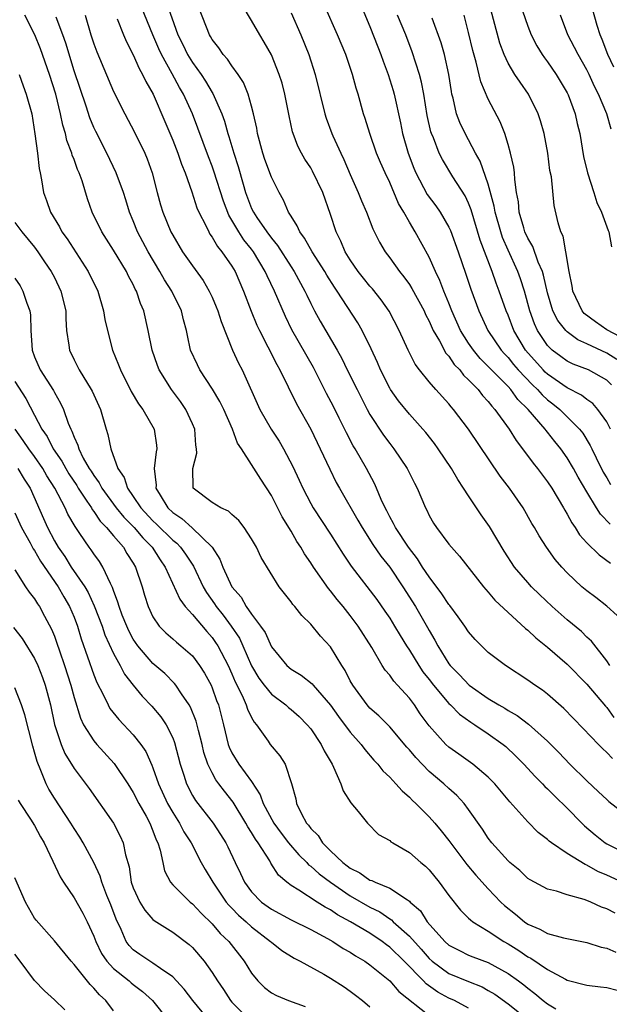
# Model space of a CAD drawing. Units: inches. Extents: x 2589000 to 2592000, y 1521000 to 1524000.
# Drawn here: x 2589313 to 2589373, y 1521823 to 1521923 of the extents above; entities that cross this region are included whole.
import ezdxf

# ---------------------------------------------------------------- set-up
doc = ezdxf.new("R2010")
doc.units = ezdxf.units.IN
doc.header["$MEASUREMENT"] = 0
doc.layers.add('LD25891521_2ft', color=133, linetype='Continuous')

msp = doc.modelspace()

# ---------------------------------------------------------------- linework, layer by layer
at = {"layer": 'LD25891521_2ft'}
for points, elevation in [([(2589373.341, 1521871.341), (2589372.38, 1521872.38), (2589371.984, 1521873), (2589371, 1521874.617), (2589370.12, 1521876.12), (2589369.637, 1521877), (2589369, 1521878.077), (2589368.35, 1521879), (2589367.742, 1521879.742), (2589367, 1521880.689), (2589366.855, 1521880.855), (2589366.755, 1521881), (2589365.047, 1521883), (2589364.009, 1521884.009), (2589363.294, 1521885), (2589363, 1521885.317), (2589361.17, 1521887.17), (2589361, 1521887.364), (2589360.171, 1521888.171), (2589359.484, 1521889), (2589359, 1521889.705), (2589358.182, 1521891), (2589357.294, 1521893), (2589357, 1521893.766), (2589356.493, 1521895), (2589356.085, 1521896.085), (2589355.64, 1521897), (2589355, 1521898.455), (2589353.599, 1521901), (2589353, 1521902.002), (2589352.442, 1521903), (2589351.904, 1521903.904), (2589351, 1521906.026), (2589350.535, 1521907), (2589350.065, 1521908.065), (2589349.679, 1521909), (2589348.973, 1521911), (2589348.513, 1521912.513), (2589348.338, 1521913), (2589347.797, 1521915), (2589347.599, 1521915.599), (2589347.234, 1521917), (2589346.542, 1521919), (2589345.72, 1521921), (2589343.077, 1521927)], 8312), ([(2589346.873, 1521927), (2589349, 1521921.866), (2589349.789, 1521919.789), (2589350.106, 1521919), (2589350.334, 1521918.334), (2589350.838, 1521917), (2589351.344, 1521915.344), (2589351.438, 1521915), (2589352.08, 1521912.08), (2589352.3, 1521911), (2589352.881, 1521909), (2589353.463, 1521907.464), (2589353.658, 1521907), (2589354.81, 1521904.81), (2589355.662, 1521903.662), (2589356.125, 1521903), (2589357, 1521901.498), (2589357.163, 1521901.163), (2589357.936, 1521899), (2589358.718, 1521896.718), (2589359.213, 1521895.214), (2589360.03, 1521893), (2589360.951, 1521891), (2589362.299, 1521889), (2589362.627, 1521888.627), (2589363, 1521888.246), (2589363.559, 1521887.559), (2589364.039, 1521887), (2589365.479, 1521885.479), (2589365.989, 1521885), (2589366.459, 1521884.459), (2589367, 1521883.976), (2589367.557, 1521883.557), (2589368.252, 1521883), (2589370.256, 1521881), (2589370.58, 1521880.58), (2589371.342, 1521879.342), (2589371.487, 1521879), (2589371.925, 1521878.075), (2589372.636, 1521876.636), (2589373, 1521876.058), (2589373.377, 1521875.377)], 8314), ([(2589375, 1521890.005), (2589373, 1521891.064), (2589371.872, 1521891.872), (2589370.731, 1521892.731), (2589370.502, 1521893), (2589369.554, 1521895), (2589369.507, 1521895.508), (2589369.204, 1521897), (2589368.87, 1521899), (2589368.579, 1521900.579), (2589368.351, 1521901), (2589368.07, 1521901.93), (2589367.69, 1521903.691), (2589367.391, 1521906.609), (2589367.25, 1521907.25), (2589367.031, 1521909), (2589366.654, 1521911), (2589366.288, 1521912.288), (2589366.053, 1521913), (2589365.066, 1521915), (2589364.213, 1521916.213), (2589363.698, 1521917), (2589363, 1521918.142), (2589362.605, 1521919), (2589362.17, 1521920.17), (2589360.895, 1521925)], 8322), ([(2589373.711, 1521917.711), (2589373.102, 1521919), (2589372.545, 1521920.545), (2589372.33, 1521921), (2589372.042, 1521921.959), (2589371.207, 1521925)], 8328), ([(2589373.578, 1521847.578), (2589373, 1521848.181), (2589372.573, 1521848.573), (2589372.155, 1521849), (2589370.614, 1521850.614), (2589368.642, 1521852.642), (2589367, 1521854.084), (2589366.485, 1521854.485), (2589365.713, 1521855), (2589365, 1521855.525), (2589362.735, 1521857), (2589361, 1521858.333), (2589359.658, 1521859.658), (2589359, 1521860.418), (2589358.61, 1521861), (2589357.944, 1521861.944), (2589357.094, 1521863.094), (2589357, 1521863.202), (2589356.293, 1521864.293), (2589355, 1521865.995), (2589354.328, 1521867), (2589353.817, 1521867.817), (2589352.89, 1521869), (2589351.579, 1521871), (2589351.401, 1521871.402), (2589351, 1521872.095), (2589350.7, 1521872.7), (2589350.534, 1521873), (2589350.14, 1521873.86), (2589349.675, 1521875), (2589349.466, 1521875.466), (2589348.65, 1521877), (2589347.498, 1521879), (2589347.306, 1521879.305), (2589346.607, 1521880.607), (2589345.887, 1521882.113), (2589345.297, 1521883.297), (2589344.608, 1521884.608), (2589343.259, 1521887.259), (2589341.086, 1521891.086), (2589340.421, 1521892.421), (2589339.322, 1521895), (2589338.56, 1521896.56), (2589338.389, 1521897), (2589337.183, 1521899), (2589337, 1521899.245), (2589336.208, 1521900.208), (2589335.693, 1521901), (2589335, 1521902.208), (2589334.694, 1521902.694), (2589334.136, 1521904.136), (2589333.183, 1521907.183), (2589333, 1521907.688), (2589332.625, 1521908.625), (2589331, 1521913), (2589330.095, 1521915), (2589329.678, 1521915.678), (2589328.953, 1521917.047), (2589327.862, 1521919), (2589327.588, 1521919.588), (2589326.99, 1521921), (2589325.831, 1521923.831)], 8302), ([(2589328.351, 1521924.351), (2589329.532, 1521921), (2589330.02, 1521920.02), (2589330.499, 1521919), (2589331, 1521918.187), (2589331.868, 1521917), (2589332.321, 1521916.321), (2589333, 1521915.16), (2589333.069, 1521915.069), (2589333.981, 1521913), (2589334.255, 1521912.255), (2589334.595, 1521911), (2589334.704, 1521910.704), (2589335.205, 1521909), (2589335.648, 1521907.648), (2589336.133, 1521905.867), (2589336.393, 1521905), (2589337, 1521903.401), (2589337.191, 1521903), (2589337.54, 1521902.46), (2589338.53, 1521901), (2589339, 1521900.363), (2589339.624, 1521899.624), (2589341, 1521897.457), (2589341.31, 1521897), (2589342.403, 1521895), (2589342.586, 1521894.586), (2589343, 1521893.729), (2589343.379, 1521893), (2589343.958, 1521891.958), (2589345.684, 1521889), (2589346.15, 1521888.15), (2589346.693, 1521887), (2589347.692, 1521885), (2589348.722, 1521883), (2589349, 1521882.491), (2589350.381, 1521880.381), (2589351, 1521879.533), (2589351.427, 1521879), (2589352.779, 1521877), (2589353.509, 1521875.509), (2589353.777, 1521875), (2589354.616, 1521873), (2589354.756, 1521872.757), (2589355, 1521872.231), (2589355.446, 1521871.446), (2589355.733, 1521871), (2589357, 1521869.315), (2589357.257, 1521869), (2589358.089, 1521868.089), (2589360.51, 1521865), (2589361, 1521864.441), (2589361.645, 1521863.645), (2589364.757, 1521860.757), (2589365, 1521860.575), (2589365.807, 1521859.807), (2589367, 1521858.861), (2589369, 1521857.131), (2589371, 1521855.112), (2589372.873, 1521852.872), (2589373, 1521852.742), (2589373.742, 1521851.743)], 8304), ([(2589374.08, 1521862.08), (2589373.024, 1521863.025), (2589371.91, 1521863.91), (2589371, 1521864.579), (2589370.491, 1521865), (2589369, 1521866.423), (2589368.451, 1521867), (2589367.775, 1521867.775), (2589366.889, 1521869), (2589366.152, 1521870.152), (2589365.686, 1521871), (2589365.421, 1521871.421), (2589364.53, 1521873), (2589363.145, 1521875), (2589362.211, 1521876.211), (2589358.983, 1521880.983), (2589357.46, 1521883), (2589357.241, 1521883.241), (2589357, 1521883.555), (2589355.68, 1521885), (2589355, 1521885.782), (2589354.01, 1521887), (2589353.573, 1521887.573), (2589352.861, 1521889), (2589351.967, 1521891), (2589350.956, 1521892.956), (2589350.13, 1521894.13), (2589349.241, 1521895.241), (2589349, 1521895.505), (2589348.329, 1521896.329), (2589347.81, 1521897), (2589347, 1521898.175), (2589346.493, 1521899), (2589346.058, 1521900.058), (2589345.573, 1521901), (2589345, 1521902.764), (2589344.214, 1521905), (2589343.183, 1521907.183), (2589343, 1521907.505), (2589342.403, 1521908.403), (2589342.062, 1521909), (2589341.695, 1521909.695), (2589341.199, 1521911), (2589341.15, 1521911.15), (2589340.793, 1521912.793), (2589340.367, 1521915), (2589340.089, 1521916.089), (2589339.81, 1521917), (2589339, 1521918.991), (2589338.278, 1521920.278), (2589337.828, 1521921), (2589337, 1521922.451), (2589336.04, 1521924.04)], 8308), ([(2589364.209, 1521924.209), (2589365, 1521921.879), (2589365.33, 1521921), (2589365.908, 1521919.908), (2589366.469, 1521919), (2589366.685, 1521918.685), (2589367, 1521918.283), (2589367.885, 1521917), (2589369, 1521915.11), (2589369.091, 1521914.908), (2589369.795, 1521913), (2589370.019, 1521912.019), (2589370.282, 1521911), (2589370.665, 1521908.665), (2589371.048, 1521907), (2589371.699, 1521905), (2589371.99, 1521903.99), (2589372.484, 1521903), (2589373.144, 1521901.144), (2589373.231, 1521901), (2589373.482, 1521899.482)], 8324), ([(2589373.855, 1521831.854), (2589373, 1521832.305), (2589372.488, 1521832.488), (2589371.396, 1521833), (2589371, 1521833.166), (2589370.731, 1521833.269), (2589369, 1521833.735), (2589367.907, 1521834.093), (2589367, 1521834.295), (2589365.236, 1521835.236), (2589365, 1521835.393), (2589364.183, 1521836.183), (2589363.185, 1521837), (2589363, 1521837.167), (2589361.368, 1521839), (2589361, 1521839.476), (2589360.404, 1521840.404), (2589359, 1521842.404), (2589358.545, 1521843), (2589357.809, 1521843.809), (2589357, 1521844.509), (2589356.481, 1521845), (2589355, 1521846.263), (2589353.651, 1521847.651), (2589353, 1521848.441), (2589352.729, 1521848.729), (2589351, 1521850.781), (2589349.901, 1521851.901), (2589349, 1521852.684), (2589348.85, 1521852.85), (2589348.719, 1521853), (2589347.26, 1521855), (2589347, 1521855.465), (2589346.483, 1521856.483), (2589346.139, 1521857), (2589345, 1521858.896), (2589343.987, 1521859.987), (2589343, 1521861.21), (2589342.088, 1521862.088), (2589341.368, 1521863), (2589341.188, 1521863.187), (2589341, 1521863.465), (2589339.801, 1521865), (2589337.979, 1521867.979), (2589337.485, 1521869), (2589337, 1521869.849), (2589336.26, 1521871), (2589335.71, 1521871.71), (2589335, 1521872.32), (2589334.673, 1521872.673), (2589333.886, 1521873), (2589333, 1521873.541), (2589331.089, 1521875), (2589331.061, 1521875.061), (2589331.028, 1521877), (2589331.45, 1521878.551), (2589331.425, 1521879), (2589331.354, 1521879.354), (2589331.229, 1521881), (2589331, 1521881.536), (2589330.331, 1521883), (2589329.791, 1521883.791), (2589328.893, 1521885), (2589327.63, 1521887), (2589327.449, 1521887.449), (2589326.912, 1521889), (2589326.513, 1521891), (2589326.058, 1521893), (2589325.735, 1521893.735), (2589325.326, 1521895), (2589325.206, 1521895.206), (2589325, 1521895.657), (2589324.528, 1521896.528), (2589324.31, 1521897), (2589323, 1521899.14), (2589321.811, 1521901), (2589320.845, 1521903), (2589320.352, 1521904.352), (2589319.805, 1521906.195), (2589319.521, 1521907), (2589319.353, 1521907.353), (2589319, 1521908.351), (2589318.813, 1521908.813), (2589318.773, 1521909), (2589318.27, 1521910.27), (2589318.118, 1521911), (2589317.852, 1521911.852), (2589317.639, 1521913), (2589317.143, 1521915), (2589316.491, 1521917), (2589315.586, 1521919.586), (2589315.013, 1521921), (2589314.007, 1521923)], 8294), ([(2589375, 1521834.798), (2589373, 1521835.716), (2589372.101, 1521836.1), (2589371, 1521836.738), (2589370.805, 1521836.805), (2589369, 1521837.925), (2589367.41, 1521839), (2589367.178, 1521839.178), (2589367, 1521839.353), (2589366.067, 1521840.067), (2589365, 1521841.137), (2589363.168, 1521843.168), (2589361.654, 1521845), (2589361, 1521845.677), (2589359.442, 1521847), (2589358.014, 1521848.014), (2589357, 1521848.71), (2589356.681, 1521849), (2589355, 1521850.874), (2589354.103, 1521852.103), (2589353.501, 1521853), (2589353, 1521853.678), (2589351.805, 1521855), (2589351.409, 1521855.409), (2589351, 1521856.011), (2589350.532, 1521856.532), (2589350.24, 1521857), (2589349.183, 1521858.817), (2589347.819, 1521861), (2589347, 1521862.084), (2589346.268, 1521863), (2589345.686, 1521863.686), (2589345, 1521864.597), (2589344.807, 1521864.807), (2589343.28, 1521867), (2589343, 1521867.439), (2589342.353, 1521868.353), (2589341.998, 1521869), (2589341.597, 1521869.597), (2589341, 1521870.64), (2589340.106, 1521872.106), (2589339, 1521874.266), (2589337.92, 1521875.92), (2589337, 1521877.394), (2589335.976, 1521879), (2589335.585, 1521879.585), (2589335.058, 1521881), (2589334.169, 1521883), (2589333.787, 1521883.787), (2589333.046, 1521885.046), (2589331.753, 1521887), (2589331.503, 1521887.503), (2589330.814, 1521889), (2589330.488, 1521890.488), (2589330.394, 1521891), (2589330.094, 1521892.094), (2589329.886, 1521893), (2589328.899, 1521895), (2589328.16, 1521896.16), (2589327.703, 1521897), (2589326.509, 1521899), (2589325.442, 1521901), (2589325, 1521902.132), (2589324.635, 1521903), (2589324.25, 1521904.25), (2589324.002, 1521905), (2589323.264, 1521907), (2589322.315, 1521909), (2589321.191, 1521911.191), (2589321, 1521911.598), (2589320.595, 1521912.595), (2589320.218, 1521913.782), (2589319, 1521917.361), (2589318.151, 1521920.151), (2589317.855, 1521921), (2589317.185, 1521922.815)], 8296), ([(2589320.124, 1521923), (2589320.708, 1521921), (2589321, 1521920.105), (2589321.299, 1521919.299), (2589323, 1521915.258), (2589324.144, 1521913), (2589325.142, 1521911.142), (2589326.165, 1521909), (2589326.412, 1521908.412), (2589326.927, 1521907), (2589327.44, 1521905), (2589327.773, 1521903.773), (2589328.002, 1521903), (2589328.821, 1521901), (2589329, 1521900.663), (2589330.006, 1521899), (2589331, 1521897.549), (2589332.075, 1521896.075), (2589332.704, 1521895), (2589333, 1521894.373), (2589333.417, 1521893.417), (2589333.58, 1521893), (2589333.908, 1521891.908), (2589335.077, 1521889), (2589335.682, 1521887.682), (2589336.027, 1521887), (2589337.833, 1521883), (2589338.98, 1521880.98), (2589339.778, 1521879.779), (2589340.231, 1521879), (2589341.194, 1521877.195), (2589341.827, 1521875.827), (2589342.191, 1521875), (2589343, 1521873.436), (2589343.249, 1521873), (2589345, 1521870.319), (2589346.292, 1521868.292), (2589347.087, 1521867.087), (2589349.692, 1521863.692), (2589350.522, 1521862.522), (2589351, 1521861.815), (2589351.501, 1521861), (2589352.046, 1521860.046), (2589352.695, 1521859), (2589353, 1521858.553), (2589353.962, 1521857), (2589354.376, 1521856.376), (2589355, 1521855.597), (2589355.454, 1521855), (2589357, 1521853.156), (2589357.173, 1521853), (2589358.073, 1521852.073), (2589359.241, 1521851.241), (2589359.63, 1521851), (2589361, 1521850.07), (2589362.491, 1521849), (2589362.769, 1521848.769), (2589363.804, 1521847.805), (2589364.608, 1521847), (2589365.751, 1521845.751), (2589366.5, 1521845), (2589366.737, 1521844.737), (2589367, 1521844.491), (2589367.731, 1521843.731), (2589369, 1521842.512), (2589370.487, 1521841), (2589370.748, 1521840.748), (2589371.828, 1521839.828), (2589372.862, 1521839), (2589373, 1521838.912), (2589375, 1521837.893)], 8298), ([(2589373.321, 1521857), (2589373, 1521857.493), (2589371.462, 1521859.462), (2589371, 1521859.888), (2589370.441, 1521860.441), (2589369, 1521861.652), (2589367.471, 1521863), (2589366.194, 1521864.194), (2589365.384, 1521865), (2589365, 1521865.418), (2589363.663, 1521867), (2589362.611, 1521868.611), (2589361.119, 1521871.119), (2589360.289, 1521872.288), (2589359, 1521874.207), (2589358.494, 1521875), (2589357.893, 1521875.893), (2589357.263, 1521877), (2589355.929, 1521879), (2589355.539, 1521879.539), (2589354.658, 1521880.658), (2589354.366, 1521881), (2589353, 1521882.504), (2589351.88, 1521883.88), (2589351.091, 1521885), (2589351, 1521885.152), (2589350.068, 1521887), (2589349.755, 1521887.755), (2589349.131, 1521889.132), (2589348.224, 1521891), (2589347.781, 1521891.781), (2589345.665, 1521895), (2589345.388, 1521895.388), (2589344.633, 1521896.633), (2589344.428, 1521897), (2589343.145, 1521899), (2589342.373, 1521900.373), (2589341.876, 1521901), (2589341.627, 1521901.627), (2589341, 1521902.594), (2589340.755, 1521903), (2589340.241, 1521904.24), (2589339.784, 1521905), (2589339, 1521906.549), (2589338.352, 1521908.352), (2589338.14, 1521909), (2589337.61, 1521911), (2589337.527, 1521911.527), (2589337.199, 1521913), (2589337, 1521913.761), (2589336.653, 1521915), (2589336.177, 1521916.177), (2589335.623, 1521917), (2589335, 1521917.857), (2589334.553, 1521918.553), (2589334.124, 1521919), (2589333.68, 1521919.68), (2589333, 1521920.535), (2589332.837, 1521920.837), (2589332.731, 1521921), (2589331.668, 1521923.668)], 8306), ([(2589341, 1521923.242), (2589341.987, 1521921), (2589342.804, 1521919), (2589343.448, 1521917), (2589344.412, 1521913), (2589344.551, 1521912.551), (2589345.13, 1521911), (2589345.229, 1521910.772), (2589346.043, 1521909), (2589346.359, 1521908.359), (2589347, 1521906.828), (2589347.819, 1521905), (2589348.148, 1521904.148), (2589348.652, 1521903), (2589349.304, 1521901.304), (2589349.975, 1521899.975), (2589350.545, 1521899), (2589351, 1521898.392), (2589351.985, 1521897), (2589352.447, 1521896.447), (2589353, 1521895.666), (2589353.261, 1521895.261), (2589354.479, 1521893), (2589354.639, 1521892.639), (2589355, 1521891.963), (2589355.423, 1521891), (2589356.042, 1521889.958), (2589356.704, 1521888.704), (2589357, 1521888.399), (2589357.554, 1521887.554), (2589358.107, 1521887), (2589358.482, 1521886.482), (2589359, 1521886.009), (2589359.979, 1521885), (2589360.415, 1521884.415), (2589361, 1521883.801), (2589361.34, 1521883.34), (2589361.676, 1521883), (2589363.106, 1521881), (2589363.83, 1521879.83), (2589364.481, 1521879), (2589365.553, 1521877.553), (2589366, 1521877), (2589367, 1521875.659), (2589367.431, 1521875), (2589368.627, 1521873), (2589368.753, 1521872.754), (2589369, 1521872.379), (2589369.477, 1521871.477), (2589369.804, 1521871), (2589370.254, 1521870.254), (2589371, 1521869.452), (2589372.225, 1521868.225), (2589373.394, 1521867.393)], 8310), ([(2589373.394, 1521881), (2589373, 1521881.728), (2589372.101, 1521883), (2589371.584, 1521883.584), (2589371, 1521883.986), (2589370.446, 1521884.446), (2589369, 1521885.181), (2589367, 1521886.566), (2589366.776, 1521886.776), (2589366.559, 1521887), (2589364.783, 1521889), (2589363.585, 1521891), (2589363, 1521892.567), (2589362.813, 1521893), (2589362.115, 1521895), (2589361.795, 1521895.795), (2589361.378, 1521897), (2589360.176, 1521900.176), (2589359.261, 1521903.261), (2589359, 1521903.917), (2589358.655, 1521904.655), (2589357.391, 1521906.609), (2589356.341, 1521908.341), (2589356.026, 1521909), (2589355.434, 1521910.566), (2589355.244, 1521911), (2589355.181, 1521911.181), (2589354.813, 1521912.813), (2589354.445, 1521915), (2589354.219, 1521916.219), (2589354.014, 1521917), (2589353.292, 1521919.292), (2589352.625, 1521921), (2589351.808, 1521923)], 8316), ([(2589373.502, 1521885.502), (2589373, 1521885.953), (2589371.147, 1521887), (2589369.595, 1521887.595), (2589369, 1521887.879), (2589368.349, 1521888.349), (2589367.488, 1521889), (2589367, 1521889.477), (2589365.993, 1521891), (2589365.68, 1521891.68), (2589365.208, 1521893), (2589364.668, 1521895), (2589364.255, 1521896.256), (2589363.98, 1521897), (2589363, 1521899.15), (2589362.438, 1521900.438), (2589362.252, 1521901), (2589361.692, 1521903), (2589361.605, 1521903.605), (2589361, 1521905.839), (2589360.172, 1521908.172), (2589359.703, 1521909), (2589358.639, 1521911), (2589358.118, 1521912.118), (2589357.788, 1521913), (2589357.431, 1521914.569), (2589357.306, 1521915), (2589357.251, 1521915.251), (2589356.986, 1521916.986), (2589356.542, 1521919), (2589356.205, 1521920.205), (2589355.301, 1521922.699)], 8318), ([(2589374.047, 1521888.047), (2589373, 1521888.695), (2589371, 1521889.66), (2589370.063, 1521890.063), (2589369, 1521890.861), (2589368.858, 1521891), (2589368.032, 1521892.032), (2589367.556, 1521893), (2589367, 1521894.84), (2589366.611, 1521896.611), (2589366.482, 1521897), (2589366.07, 1521897.93), (2589365.513, 1521899.513), (2589365, 1521900.375), (2589364.719, 1521901), (2589364.588, 1521901.412), (2589364.143, 1521903), (2589364.054, 1521904.054), (2589363.872, 1521905), (2589363.676, 1521906.324), (2589363.648, 1521907), (2589363.583, 1521907.583), (2589363.252, 1521909), (2589363, 1521909.891), (2589362.658, 1521911), (2589362.196, 1521912.196), (2589361, 1521914.476), (2589360.225, 1521916.225), (2589359.759, 1521918.241), (2589359.417, 1521919.417), (2589359, 1521921.231), (2589358.542, 1521923)], 8320), ([(2589373.452, 1521911.452), (2589373.027, 1521913), (2589372.174, 1521915), (2589371.779, 1521915.779), (2589371.235, 1521917), (2589371, 1521917.472), (2589370.102, 1521919), (2589369.737, 1521919.737), (2589369.061, 1521921), (2589368.327, 1521923)], 8326), ([(2589323.38, 1521922.62), (2589324.003, 1521921), (2589324.3, 1521920.299), (2589325, 1521918.975), (2589325.591, 1521917.59), (2589325.946, 1521917), (2589326.268, 1521916.268), (2589327.003, 1521915), (2589328.217, 1521912.217), (2589329, 1521910.328), (2589329.513, 1521909), (2589329.883, 1521907.883), (2589330.248, 1521907), (2589330.934, 1521905.066), (2589331.457, 1521903.457), (2589331.648, 1521903), (2589332.348, 1521901.652), (2589332.65, 1521901), (2589332.777, 1521900.777), (2589333, 1521900.484), (2589333.53, 1521899.53), (2589333.984, 1521899), (2589335, 1521897.525), (2589335.322, 1521897), (2589336.188, 1521895), (2589336.956, 1521892.956), (2589337.537, 1521891.537), (2589337.791, 1521891), (2589338.649, 1521889.351), (2589339.541, 1521887.541), (2589339.858, 1521887), (2589341.551, 1521883.551), (2589342.999, 1521880.999), (2589343.952, 1521879), (2589344.916, 1521876.916), (2589345.585, 1521875.585), (2589345.907, 1521875), (2589347.77, 1521871.77), (2589348.196, 1521871), (2589349.297, 1521869.297), (2589350.106, 1521868.106), (2589351, 1521866.995), (2589352.333, 1521865), (2589353.61, 1521863), (2589354.848, 1521860.848), (2589355, 1521860.556), (2589355.583, 1521859.583), (2589355.88, 1521859), (2589357, 1521857.17), (2589357.129, 1521857), (2589358.07, 1521856.07), (2589359.049, 1521855), (2589361, 1521853.661), (2589362.077, 1521853), (2589362.665, 1521852.665), (2589363, 1521852.442), (2589363.929, 1521851.929), (2589365.067, 1521851.067), (2589367, 1521849.34), (2589368.16, 1521848.16), (2589369.263, 1521847), (2589371, 1521845.284), (2589372.183, 1521844.183), (2589373, 1521843.395), (2589373.213, 1521843.213), (2589375, 1521841.826)], 8300), ([(2589313.416, 1521917), (2589313.822, 1521915.822), (2589314.155, 1521915), (2589314.71, 1521913), (2589315.033, 1521910.967), (2589315.276, 1521909), (2589315.446, 1521907.445), (2589315.561, 1521907), (2589315.706, 1521906.294), (2589315.902, 1521905), (2589316.199, 1521904.199), (2589316.592, 1521903), (2589317.51, 1521901.51), (2589317.77, 1521901), (2589318.291, 1521900.291), (2589320.428, 1521897), (2589321.401, 1521895), (2589321.998, 1521893), (2589322.131, 1521892.131), (2589322.383, 1521891), (2589322.907, 1521889), (2589323.517, 1521887.517), (2589323.695, 1521887), (2589324.802, 1521884.802), (2589325.544, 1521883.544), (2589325.962, 1521883), (2589327.127, 1521881), (2589327.363, 1521879.364), (2589327.393, 1521879), (2589327.31, 1521878.69), (2589327.118, 1521877), (2589327.313, 1521875.313), (2589327.301, 1521875), (2589327.724, 1521874.276), (2589328.517, 1521873), (2589329, 1521872.532), (2589329.918, 1521871.918), (2589330.984, 1521870.984), (2589333.005, 1521869.005), (2589333.787, 1521867.787), (2589334.074, 1521867), (2589334.991, 1521865), (2589335.931, 1521863.931), (2589336.459, 1521863), (2589337, 1521862.221), (2589337.911, 1521861), (2589338.357, 1521860.357), (2589339, 1521858.895), (2589340.568, 1521857), (2589341, 1521856.629), (2589342.026, 1521856.025), (2589343.13, 1521855.13), (2589343.228, 1521855), (2589344.991, 1521852.992), (2589345.822, 1521851.822), (2589347, 1521850.249), (2589348.119, 1521849), (2589348.48, 1521848.48), (2589349.404, 1521847.404), (2589349.799, 1521847), (2589350.316, 1521846.316), (2589351, 1521845.672), (2589351.629, 1521845), (2589352.27, 1521844.27), (2589353, 1521843.655), (2589353.313, 1521843.313), (2589353.662, 1521843), (2589355, 1521841.634), (2589355.568, 1521841), (2589356.229, 1521840.229), (2589357, 1521839.256), (2589358.821, 1521836.821), (2589359.732, 1521835.731), (2589361, 1521834.343), (2589362.279, 1521833), (2589362.645, 1521832.645), (2589363.763, 1521831.763), (2589364.655, 1521831), (2589365, 1521830.758), (2589366.238, 1521830.238), (2589367, 1521829.796), (2589368.627, 1521829.373), (2589371, 1521828.908), (2589372.432, 1521828.432), (2589373, 1521828.302), (2589373.927, 1521827.927)], 8292), ([(2589313, 1521901.966), (2589313.686, 1521901), (2589315, 1521899.449), (2589315.336, 1521899), (2589316.014, 1521897.986), (2589316.671, 1521897), (2589317, 1521896.369), (2589317.67, 1521895), (2589318.16, 1521893), (2589318.172, 1521892.172), (2589318.245, 1521891), (2589318.482, 1521889.518), (2589318.531, 1521889), (2589319, 1521888.01), (2589319.509, 1521887), (2589320.748, 1521885), (2589320.836, 1521884.836), (2589321.681, 1521883), (2589322.247, 1521881), (2589322.437, 1521880.437), (2589322.71, 1521879), (2589323.439, 1521877), (2589324.078, 1521876.078), (2589324.406, 1521875), (2589325, 1521874.167), (2589325.781, 1521873), (2589327, 1521871.697), (2589327.359, 1521871.359), (2589329, 1521869.732), (2589329.412, 1521869.412), (2589329.805, 1521869), (2589330.313, 1521868.313), (2589331.093, 1521867.094), (2589332.101, 1521865), (2589332.424, 1521864.423), (2589333.248, 1521863.248), (2589333.402, 1521863), (2589334.107, 1521862.107), (2589334.922, 1521861), (2589335.762, 1521859.763), (2589336.118, 1521859), (2589336.985, 1521856.985), (2589337.731, 1521855.731), (2589338.262, 1521855), (2589339, 1521854.101), (2589340.477, 1521853), (2589340.745, 1521852.745), (2589341, 1521852.542), (2589341.817, 1521851.817), (2589342.649, 1521851), (2589343, 1521850.568), (2589344.065, 1521849), (2589344.361, 1521848.361), (2589345.152, 1521847), (2589345.319, 1521846.681), (2589346.058, 1521845), (2589346.289, 1521844.289), (2589347.067, 1521843.067), (2589347.804, 1521842.196), (2589348.756, 1521841), (2589349.868, 1521839.868), (2589351, 1521839.234), (2589351.115, 1521839.116), (2589351.304, 1521839), (2589353, 1521838.043), (2589354.17, 1521837), (2589354.626, 1521836.626), (2589355, 1521836.255), (2589356.019, 1521835), (2589357, 1521833.651), (2589358.178, 1521832.178), (2589359, 1521831.373), (2589359.179, 1521831.179), (2589359.423, 1521831), (2589361, 1521830.049), (2589362.588, 1521829), (2589363, 1521828.772), (2589364.083, 1521828.083), (2589365, 1521827.438), (2589365.297, 1521827.297), (2589367, 1521826.155), (2589368.84, 1521825.16), (2589369, 1521825.086), (2589371, 1521824.575), (2589372.383, 1521824.383), (2589373, 1521824.324), (2589374.067, 1521824.067)], 8290), ([(2589313, 1521896.313), (2589313.523, 1521895.523), (2589313.813, 1521895), (2589314.222, 1521893.779), (2589314.523, 1521893), (2589314.566, 1521892.566), (2589314.62, 1521891), (2589314.742, 1521889), (2589315, 1521888.346), (2589315.573, 1521887), (2589316.9, 1521884.9), (2589317, 1521884.696), (2589317.629, 1521883.629), (2589317.916, 1521883), (2589318.394, 1521881.606), (2589318.655, 1521881), (2589318.787, 1521880.787), (2589319, 1521880.178), (2589319.381, 1521879.381), (2589319.472, 1521879), (2589319.937, 1521878.063), (2589320.545, 1521877), (2589320.729, 1521876.729), (2589321, 1521876.276), (2589321.544, 1521875.544), (2589321.806, 1521875), (2589323.264, 1521873), (2589324.05, 1521872.051), (2589325.08, 1521871), (2589325.954, 1521869.954), (2589326.906, 1521869), (2589327.725, 1521867.725), (2589328.243, 1521867), (2589329.724, 1521863.724), (2589330.275, 1521863), (2589331, 1521862.195), (2589332.444, 1521860.444), (2589333, 1521859.85), (2589333.353, 1521859.353), (2589333.58, 1521859), (2589334.619, 1521857), (2589335, 1521856.147), (2589335.332, 1521855.331), (2589336.039, 1521853.961), (2589336.46, 1521853), (2589336.577, 1521852.577), (2589337, 1521851.727), (2589337.258, 1521851.258), (2589337.51, 1521851), (2589338.676, 1521849.324), (2589338.883, 1521849), (2589339.85, 1521847.85), (2589340.387, 1521847), (2589341.044, 1521845.044), (2589341.473, 1521843.473), (2589341.559, 1521843), (2589342.043, 1521841.957), (2589342.578, 1521841), (2589342.784, 1521840.784), (2589343, 1521840.467), (2589343.755, 1521839.755), (2589344.196, 1521839), (2589345, 1521838.202), (2589346.25, 1521837), (2589346.685, 1521836.685), (2589347, 1521836.425), (2589347.965, 1521835.966), (2589349, 1521835.218), (2589349.173, 1521835.173), (2589349.516, 1521835), (2589351, 1521834.411), (2589352.789, 1521833.211), (2589353, 1521833.096), (2589353.09, 1521833), (2589354.107, 1521832.107), (2589354.816, 1521831), (2589356.594, 1521829), (2589357, 1521828.633), (2589358.067, 1521828.067), (2589359, 1521827.617), (2589359.439, 1521827.438), (2589361, 1521826.865), (2589363, 1521825.754), (2589364.045, 1521825), (2589364.593, 1521824.593), (2589365, 1521824.254), (2589365.727, 1521823.727), (2589366.564, 1521823), (2589367, 1521822.657), (2589367.852, 1521822.148)], 8288), ([(2589313, 1521885.821), (2589314.099, 1521884.099), (2589315, 1521882.413), (2589315.733, 1521881), (2589316.26, 1521880.26), (2589316.888, 1521879), (2589317.753, 1521877.753), (2589318.154, 1521877), (2589318.468, 1521876.469), (2589319.265, 1521875.265), (2589319.425, 1521875), (2589320.308, 1521873.692), (2589320.749, 1521873), (2589320.833, 1521872.833), (2589321, 1521872.636), (2589321.65, 1521871.65), (2589322.301, 1521871), (2589323, 1521870.158), (2589323.996, 1521869), (2589324.364, 1521868.365), (2589325, 1521867.393), (2589325.238, 1521867), (2589325.906, 1521865), (2589326.149, 1521864.149), (2589326.512, 1521863), (2589327, 1521861.949), (2589327.637, 1521861), (2589328.316, 1521860.316), (2589329, 1521859.717), (2589329.37, 1521859.37), (2589329.838, 1521859), (2589331, 1521857.971), (2589331.731, 1521857), (2589332.227, 1521856.226), (2589332.885, 1521855), (2589333, 1521854.734), (2589333.449, 1521853.449), (2589333.634, 1521853), (2589334.156, 1521851), (2589334.621, 1521849), (2589334.717, 1521848.718), (2589335, 1521848.134), (2589335.691, 1521847), (2589337, 1521845.217), (2589337.879, 1521843.879), (2589338.162, 1521843), (2589339.245, 1521841), (2589339.991, 1521839.991), (2589340.755, 1521839), (2589341.786, 1521837.786), (2589342.596, 1521837), (2589342.78, 1521836.78), (2589343, 1521836.634), (2589343.847, 1521835.847), (2589344.994, 1521835), (2589347, 1521833.624), (2589349, 1521832.48), (2589349.994, 1521831.995), (2589351, 1521831.294), (2589351.186, 1521831.186), (2589351.358, 1521831), (2589353, 1521829.534), (2589354.202, 1521828.202), (2589355, 1521827.278), (2589355.307, 1521827), (2589357, 1521825.757), (2589359, 1521824.925), (2589360.379, 1521824.379), (2589361, 1521824.038), (2589361.65, 1521823.65), (2589363, 1521822.681), (2589365, 1521821.065)], 8286), ([(2589359, 1521822.227), (2589357.577, 1521823), (2589357, 1521823.259), (2589355.868, 1521823.868), (2589354.695, 1521824.695), (2589354.421, 1521825), (2589352.451, 1521827), (2589351, 1521828.425), (2589350.66, 1521828.66), (2589350.231, 1521829), (2589349, 1521829.826), (2589347.035, 1521831), (2589345.71, 1521831.71), (2589345, 1521832.204), (2589344.471, 1521832.471), (2589343.635, 1521833), (2589341.781, 1521834.219), (2589341, 1521834.684), (2589340.578, 1521835), (2589339.715, 1521835.716), (2589338.95, 1521836.95), (2589338.831, 1521837.169), (2589337.673, 1521839), (2589337.381, 1521839.381), (2589337, 1521840.054), (2589336.619, 1521840.619), (2589336.414, 1521841), (2589335.125, 1521843.125), (2589334.24, 1521844.24), (2589333.691, 1521845), (2589333.387, 1521845.387), (2589333, 1521846.119), (2589332.567, 1521847), (2589332.16, 1521848.16), (2589331.974, 1521849), (2589331.602, 1521850.398), (2589331.369, 1521851.369), (2589330.789, 1521852.789), (2589330.66, 1521853), (2589329.885, 1521854.115), (2589329.311, 1521855), (2589329.178, 1521855.178), (2589328.184, 1521856.184), (2589327, 1521857.215), (2589325.469, 1521859), (2589325, 1521859.686), (2589324.538, 1521860.538), (2589324.331, 1521861), (2589323.885, 1521862.115), (2589323.557, 1521863), (2589323.449, 1521863.449), (2589323, 1521864.608), (2589322.906, 1521864.906), (2589322.68, 1521865.32), (2589321.92, 1521867), (2589321.56, 1521867.56), (2589321, 1521868.332), (2589320.741, 1521868.741), (2589320.529, 1521869), (2589319.585, 1521870.415), (2589319.095, 1521871.095), (2589318.374, 1521872.374), (2589318.098, 1521873), (2589317.057, 1521875), (2589316.252, 1521876.252), (2589315.835, 1521877), (2589315, 1521878.213), (2589314.406, 1521879), (2589313.849, 1521879.849), (2589313.013, 1521881)], 8284), ([(2589313.285, 1521877), (2589313.929, 1521875.929), (2589314.532, 1521875), (2589315.912, 1521871.912), (2589316.298, 1521871), (2589317, 1521869.654), (2589317.376, 1521869), (2589318.055, 1521868.055), (2589318.716, 1521867), (2589320.09, 1521865), (2589320.422, 1521864.422), (2589321.048, 1521863.048), (2589321.83, 1521861), (2589322.122, 1521860.122), (2589323, 1521858.225), (2589323.672, 1521857), (2589324.119, 1521856.118), (2589325.003, 1521855.003), (2589325.905, 1521853.905), (2589326.887, 1521852.887), (2589327.797, 1521851.797), (2589328.327, 1521851), (2589329, 1521849.659), (2589329.191, 1521849.191), (2589329.753, 1521847), (2589330.117, 1521845.883), (2589330.384, 1521845), (2589331, 1521843.824), (2589331.31, 1521843.31), (2589333.112, 1521841), (2589333.861, 1521839.861), (2589334.396, 1521839), (2589334.601, 1521838.601), (2589335.332, 1521837), (2589335.881, 1521835.881), (2589336.273, 1521835), (2589337, 1521834.025), (2589337.993, 1521833), (2589339, 1521832.264), (2589341, 1521831.195), (2589343, 1521830.217), (2589344.7, 1521829.3), (2589345.232, 1521829), (2589346.298, 1521828.298), (2589347, 1521827.909), (2589347.546, 1521827.545), (2589348.486, 1521827), (2589349, 1521826.643), (2589351, 1521825.009), (2589351.927, 1521823.927), (2589355, 1521821.482)], 8282), ([(2589313, 1521872.493), (2589313.682, 1521871), (2589314.546, 1521869.454), (2589314.853, 1521868.853), (2589315, 1521868.664), (2589315.605, 1521867.605), (2589317.394, 1521865), (2589317.969, 1521863.97), (2589318.546, 1521863), (2589319, 1521861.899), (2589319.338, 1521861), (2589319.719, 1521859.719), (2589321, 1521856.056), (2589321.296, 1521855.296), (2589321.945, 1521854.055), (2589322.439, 1521853), (2589322.637, 1521852.637), (2589323.527, 1521851.527), (2589325, 1521849.976), (2589325.768, 1521849), (2589326.27, 1521848.27), (2589326.888, 1521846.888), (2589327, 1521846.605), (2589327.565, 1521845), (2589328.486, 1521843), (2589329, 1521842.089), (2589329.701, 1521841), (2589330.139, 1521840.139), (2589330.879, 1521839), (2589331.9, 1521837), (2589332.291, 1521836.291), (2589333.056, 1521835), (2589334.434, 1521833), (2589334.686, 1521832.686), (2589335, 1521832.378), (2589335.673, 1521831.673), (2589336.447, 1521831), (2589337, 1521830.471), (2589338.915, 1521829), (2589339, 1521828.911), (2589340.068, 1521828.068), (2589341.301, 1521827.301), (2589341.918, 1521827), (2589344.315, 1521825.685), (2589345, 1521825.285), (2589346.387, 1521824.388), (2589347, 1521823.962), (2589347.546, 1521823.546), (2589348.236, 1521823), (2589349, 1521822.352)], 8280), ([(2589313, 1521866.727), (2589314.08, 1521865), (2589314.453, 1521864.453), (2589315, 1521863.775), (2589315.278, 1521863.278), (2589315.476, 1521863), (2589316.002, 1521861.998), (2589316.706, 1521860.706), (2589317, 1521859.976), (2589317.263, 1521859.263), (2589317.513, 1521858.487), (2589318.043, 1521857), (2589318.682, 1521855), (2589319, 1521853.772), (2589319.644, 1521851.644), (2589319.964, 1521851), (2589321, 1521849.347), (2589321.301, 1521849), (2589323.073, 1521847.073), (2589324.454, 1521845), (2589325, 1521844.131), (2589325.571, 1521843), (2589326.301, 1521841.699), (2589326.673, 1521841), (2589327, 1521840.212), (2589327.327, 1521839.327), (2589327.503, 1521839), (2589327.741, 1521838.259), (2589327.988, 1521837), (2589328.173, 1521836.173), (2589328.778, 1521835), (2589329, 1521834.747), (2589330.77, 1521833), (2589331, 1521832.825), (2589331.871, 1521831.871), (2589333, 1521830.775), (2589333.819, 1521829.819), (2589334.674, 1521829), (2589336.232, 1521827), (2589337, 1521825.765), (2589337.642, 1521825), (2589338.315, 1521824.315), (2589339, 1521823.792), (2589339.509, 1521823.51), (2589340.725, 1521823), (2589342.413, 1521822.414)], 8278), ([(2589312.871, 1521860.871), (2589313.752, 1521859.752), (2589315, 1521857.725), (2589315.328, 1521857), (2589315.791, 1521855.791), (2589316.075, 1521855), (2589316.592, 1521853), (2589317.023, 1521851.022), (2589317.699, 1521849), (2589318.072, 1521848.072), (2589319, 1521846.552), (2589320.515, 1521844.515), (2589322.987, 1521840.987), (2589323.686, 1521839.686), (2589323.987, 1521839), (2589324.221, 1521837.779), (2589324.578, 1521836.578), (2589324.802, 1521835), (2589325, 1521834.429), (2589325.658, 1521833), (2589326.157, 1521832.158), (2589327, 1521831.232), (2589327.125, 1521831.124), (2589329, 1521829.95), (2589330.683, 1521828.684), (2589331, 1521828.375), (2589332.174, 1521827), (2589333, 1521825.835), (2589333.529, 1521825), (2589334.136, 1521824.136), (2589334.87, 1521823), (2589335, 1521822.84), (2589336.923, 1521820.924)], 8276), ([(2589333.738, 1521819.738), (2589331.028, 1521823), (2589330.147, 1521824.146), (2589329, 1521825.409), (2589327.76, 1521826.24), (2589327, 1521826.806), (2589326.671, 1521827), (2589325.671, 1521827.671), (2589325, 1521828.147), (2589324.585, 1521828.585), (2589324.295, 1521829), (2589323.772, 1521830.228), (2589323.27, 1521831.27), (2589322.725, 1521832.725), (2589322.325, 1521833.675), (2589321.806, 1521835), (2589321.633, 1521835.633), (2589320.999, 1521836.999), (2589319.931, 1521839), (2589319.577, 1521839.577), (2589319, 1521840.453), (2589318.676, 1521841), (2589317, 1521843.555), (2589316.455, 1521844.455), (2589316.169, 1521845), (2589315.636, 1521846.364), (2589315.25, 1521847.249), (2589315, 1521848.204), (2589314.817, 1521848.817), (2589313.995, 1521851.995), (2589313.684, 1521853), (2589313, 1521854.752)], 8274), ([(2589313.335, 1521843.335), (2589313.535, 1521843), (2589314.595, 1521841.405), (2589315, 1521840.753), (2589315.604, 1521839.604), (2589315.971, 1521839), (2589316.85, 1521837.15), (2589317.573, 1521835.573), (2589317.928, 1521835), (2589319, 1521833.429), (2589319.878, 1521831.877), (2589320.327, 1521831), (2589321, 1521829.545), (2589321.195, 1521829), (2589321.79, 1521827.79), (2589322.311, 1521827), (2589323, 1521826.247), (2589324.574, 1521825), (2589324.795, 1521824.794), (2589325, 1521824.63), (2589325.922, 1521823.922), (2589326.942, 1521823), (2589328.524, 1521821)], 8272), ([(2589323, 1521821.957), (2589322.217, 1521823), (2589321.57, 1521823.57), (2589321, 1521824.262), (2589320.63, 1521824.63), (2589319, 1521826.668), (2589318.691, 1521827), (2589317, 1521829.075), (2589315.149, 1521831.149), (2589315, 1521831.368), (2589314.063, 1521833), (2589313, 1521835.45)], 8270), ([(2589318.049, 1521822.049), (2589317, 1521823.078), (2589315.986, 1521823.986), (2589315, 1521825.046), (2589313.545, 1521827), (2589313, 1521827.695)], 8268)]:
    msp.add_lwpolyline(points, dxfattribs=dict(at, elevation=elevation))

doc.saveas('drawing.dxf')
